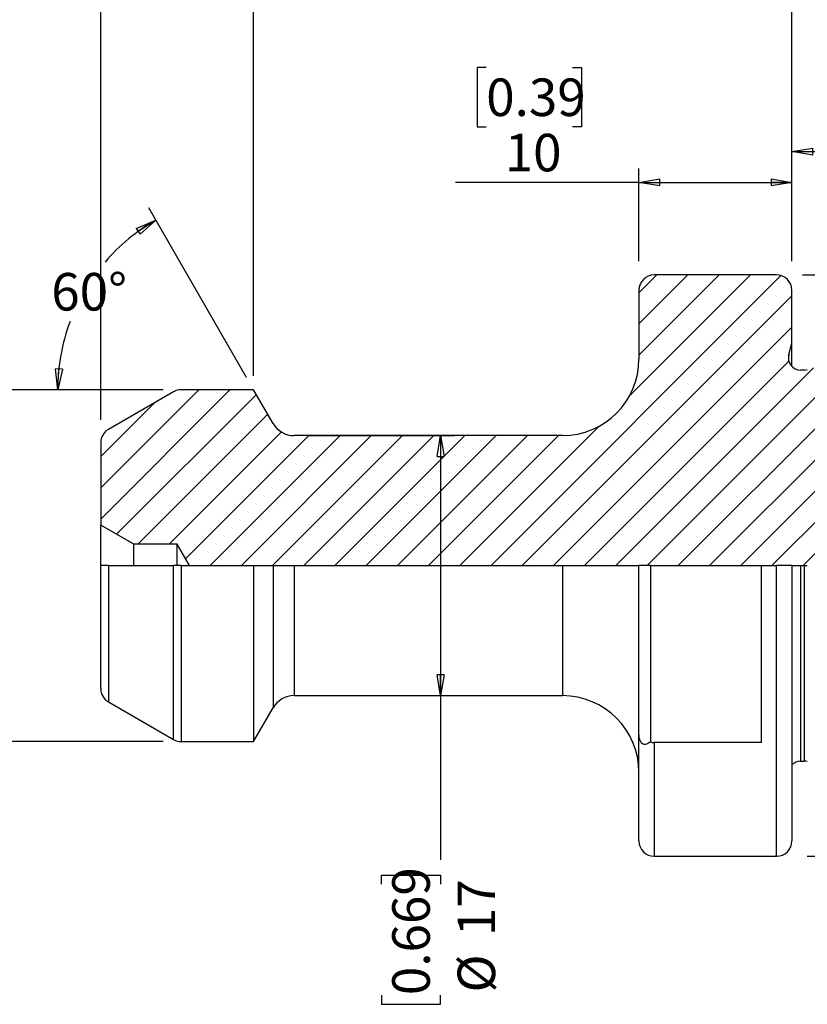
# Model space of a CAD drawing. Units: millimetres. Extents: x -29 to 266, y -19 to 186.
# Drawn here: x 62 to 113, y 84 to 149 of the extents above; entities that cross this region are included whole.
import ezdxf

# ---------------------------------------------------------------- set-up
doc = ezdxf.new("R2010")
doc.units = ezdxf.units.MM
doc.header["$LTSCALE"] = 0.909091
doc.layers.add('DIM', color=7, linetype='Continuous')
doc.styles.add('SLDTEXTSTYLE0', font='TXT', dxfattribs={"width": 0.7})
doc.dimstyles.new('SLDDIMSTYLE0', dxfattribs={"dimtxt": 2.454545, "dimasz": 1.363636, "dimexe": 0, "dimexo": 0.0625, "dimgap": 0.613636, "dimtad": 0, "dimtih": 1, "dimtoh": 1, "dimdec": 4, "dimlfac": 0.909091, "dimzin": 12, "dimdsep": 46, "dimtxsty": 'SLDTEXTSTYLE0', "dimblk1": 'CLOSED', "dimblk2": 'CLOSED', "dimsah": 1, "dimcen": 0.09, "dimazin": 3, "dimtfac": 1, "dimtofl": 0, "dimtmove": 0, "dimatfit": 3, "dimldrblk": 'CLOSED', "dimfxl": 1, "dimfrac": 2, "dimtolj": 1, "dimtzin": 12, "dimarcsym": 0})
doc.dimstyles.new('SLDDIMSTYLE1', dxfattribs={"dimtxt": 2.454545, "dimasz": 1.363636, "dimexe": 0, "dimexo": 0.0625, "dimgap": 0.613636, "dimtad": 1, "dimrnd": 1e-09, "dimzin": 12, "dimdsep": 46, "dimtxsty": 'SLDTEXTSTYLE0', "dimblk1": 'CLOSED', "dimblk2": 'CLOSED', "dimsah": 1, "dimcen": 0.09, "dimadec": 0, "dimazin": 3, "dimtfac": 1, "dimtofl": 0, "dimtmove": 0, "dimatfit": 3, "dimldrblk": 'CLOSED', "dimfxl": 1, "dimfrac": 2, "dimtolj": 1, "dimtzin": 12, "dimarcsym": 0})
doc.dimstyles.new('SLDDIMSTYLE2', dxfattribs={"dimtxt": 2.454545, "dimasz": 1.363636, "dimexe": 0, "dimexo": 0.0625, "dimgap": 0.613636, "dimtad": 0, "dimrnd": 1e-09, "dimzin": 4, "dimdsep": 46, "dimtxsty": 'SLDTEXTSTYLE0', "dimblk1": 'CLOSED', "dimblk2": 'CLOSED', "dimsah": 1, "dimcen": 0.09, "dimadec": 0, "dimazin": 1, "dimtfac": 1, "dimtdec": 3, "dimtofl": 0, "dimtmove": 0, "dimatfit": 3, "dimldrblk": 'CLOSED', "dimfxl": 1, "dimfrac": 2, "dimtolj": 1, "dimtzin": 12, "dimarcsym": 0})
doc.dimstyles.new('SLDDIMSTYLE3', dxfattribs={"dimtxt": 2.454545, "dimasz": 1.363636, "dimexe": 0, "dimexo": 0.0625, "dimgap": 0.613636, "dimtad": 0, "dimrnd": 1e-09, "dimzin": 4, "dimdsep": 46, "dimtxsty": 'SLDTEXTSTYLE0', "dimblk1": 'CLOSED', "dimblk2": 'CLOSED', "dimsah": 1, "dimcen": 0.09, "dimadec": 0, "dimazin": 1, "dimtfac": 1, "dimtdec": 1, "dimtofl": 0, "dimtmove": 0, "dimatfit": 3, "dimldrblk": 'CLOSED', "dimfxl": 1, "dimfrac": 2, "dimtolj": 1, "dimtzin": 12, "dimarcsym": 0})
doc.dimstyles.new('SLDDIMSTYLE4', dxfattribs={"dimtxt": 2.454545, "dimasz": 1.363636, "dimexe": 0, "dimexo": 0.0625, "dimgap": 0.613636, "dimtad": 1, "dimrnd": 1e-09, "dimzin": 12, "dimdsep": 46, "dimtxsty": 'SLDTEXTSTYLE0', "dimblk1": 'CLOSED', "dimblk2": 'CLOSED', "dimsah": 1, "dimcen": 0.09, "dimadec": 0, "dimazin": 3, "dimtfac": 1, "dimtofl": 0, "dimtmove": 0, "dimatfit": 3, "dimldrblk": 'CLOSED', "dimfxl": 1, "dimfrac": 2, "dimtolj": 1, "dimtzin": 12, "dimarcsym": 0})
doc.dimstyles.new('SLDDIMSTYLE6', dxfattribs={"dimtxt": 2.090909, "dimasz": 1.363636, "dimexe": 0, "dimexo": 0.0625, "dimgap": 0.522727, "dimtad": 0, "dimdec": 0, "dimrnd": 1e-09, "dimzin": 12, "dimdsep": 46, "dimtxsty": 'SLDTEXTSTYLE0', "dimblk1": 'CLOSED', "dimblk2": 'CLOSED', "dimsah": 1, "dimcen": 0.09, "dimadec": 0, "dimazin": 3, "dimtfac": 1, "dimtdec": 3, "dimtofl": 0, "dimtmove": 0, "dimatfit": 3, "dimldrblk": 'CLOSED', "dimfxl": 1, "dimfrac": 2, "dimtolj": 1, "dimtzin": 12, "dimarcsym": 0})
doc.dimstyles.new('SLDDIMSTYLE7', dxfattribs={"dimtxt": 2.454545, "dimasz": 1.363636, "dimexe": 0, "dimexo": 0.0625, "dimgap": 0.613636, "dimtad": 0, "dimrnd": 1e-09, "dimzin": 12, "dimdsep": 46, "dimtxsty": 'SLDTEXTSTYLE0', "dimblk1": 'CLOSED', "dimblk2": 'CLOSED', "dimsah": 1, "dimcen": 0.09, "dimadec": 0, "dimazin": 3, "dimtfac": 1, "dimtofl": 0, "dimtmove": 0, "dimatfit": 3, "dimldrblk": 'CLOSED', "dimfxl": 1, "dimfrac": 2, "dimtolj": 1, "dimtzin": 12, "dimarcsym": 0})

# ---------------------------------------------------------------- blocks, each defined once
blk = doc.blocks.new('_Closed')
at = {"color": 0, "linetype": 'ByBlock', "lineweight": -2}
for p, q in [((-1, 0.166667), (0, 0)), ((-1, 0.166667), (-1, -0.166667)), ((0, 0), (-1, -0.166667)), ((0, 0), (-1, 0))]:
    blk.add_line(p, q, dxfattribs=at)
blk = doc.blocks.new('_D')
at = {"layer": 'DIM'}
for p, q in [((76.488, 125.166), (70.085, 136.257)), ((71.034, 124.379), (63.227, 124.379))]:
    blk.add_line(p, q, dxfattribs=at)
for start, end in [(120, 139.35747), (159.59448, 180)]:
    blk.add_arc((76.943, 124.379), 12.806, start, end, dxfattribs=at)
at = {"layer": 'DIM', "xscale": 1.3636363636, "yscale": 1.3636363636}
for p, rotation in [((70.54, 135.469, -0.1), 33.0390363065), ((64.137, 124.379, -0.1), 266.9609636935)]:
    blk.add_blockref('_Closed', p, dxfattribs=dict(at, rotation=rotation))
at = {"layer": 'DIM', "insert": (63.711, 132.008), "char_height": 2.4545, "attachment_point": 1, "style": 'SLDTEXTSTYLE0'}
blk.add_mtext('60°', dxfattribs=at)
blk = doc.blocks.new('_D_1')
at = {"layer": 'DIM'}
for p, q in [((124.913, 143.418), (124.315, 143.418)), ((124.315, 143.418), (124.315, 139.542)), ((132.158, 143.418), (132.756, 143.418)), ((132.756, 143.418), (132.756, 139.542)), ((112.143, 132.788), (112.143, 140.85)), ((117.143, 126.373), (117.143, 140.85)), ((112.143, 139.941), (117.143, 139.941)), ((117.143, 139.941), (124.521, 139.941)), ((124.315, 139.542), (124.913, 139.542)), ((132.756, 139.542), (132.158, 139.542))]:
    blk.add_line(p, q, dxfattribs=at)
at = {"layer": 'DIM', "xscale": 1.3636363636, "yscale": 1.3636363636, "rotation": 180}
blk.add_blockref('_Closed', (112.143, 139.941, -0.1), dxfattribs=at)
at = {"layer": 'DIM', "xscale": 1.3636363636, "yscale": 1.3636363636}
blk.add_blockref('_Closed', (117.143, 139.941, -0.1), dxfattribs=at)
at = {"layer": 'DIM', "attachment_point": 1, "style": 'SLDTEXTSTYLE0'}
for s, insert, char_height in [('0.197', (124.913, 142.706), 2.4545), ('5', (123.717, 139.089), 2.455)]:
    blk.add_mtext(s, dxfattribs=dict(at, insert=insert, char_height=char_height))
blk = doc.blocks.new('_D_2')
at = {"layer": 'DIM'}
for p, q in [((90.921, 155.978), (90.322, 155.978)), ((90.322, 155.978), (90.322, 152.102)), ((98.165, 155.978), (98.763, 155.978)), ((98.763, 155.978), (98.763, 152.102)), ((76.943, 125.288), (76.943, 153.333)), ((112.143, 132.788), (112.143, 153.333)), ((76.943, 152.424), (88.52, 152.424)), ((90.322, 152.102), (90.921, 152.102)), ((98.763, 152.102), (98.165, 152.102)), ((112.143, 152.424), (100.565, 152.424))]:
    blk.add_line(p, q, dxfattribs=at)
at = {"layer": 'DIM', "xscale": 1.3636363636, "yscale": 1.3636363636, "rotation": 180}
blk.add_blockref('_Closed', (76.943, 152.424, -0.1), dxfattribs=at)
at = {"layer": 'DIM', "xscale": 1.3636363636, "yscale": 1.3636363636}
blk.add_blockref('_Closed', (112.143, 152.424, -0.1), dxfattribs=at)
at = {"layer": 'DIM', "char_height": 2.4545, "attachment_point": 1, "style": 'SLDTEXTSTYLE0'}
for s, insert in [('1.386', (90.921, 155.266)), ('35.20', (90.921, 151.649))]:
    blk.add_mtext(s, dxfattribs=dict(at, insert=insert))
blk = doc.blocks.new('_D_3')
at = {"layer": 'DIM'}
for p, q in [((105.921, 175.069), (105.322, 175.069)), ((105.322, 175.069), (105.322, 171.193)), ((113.165, 175.069), (113.763, 175.069)), ((113.763, 175.069), (113.763, 171.193)), ((66.943, 122.401), (66.943, 172.424)), ((152.143, 124.088), (152.143, 172.424)), ((66.943, 171.515), (103.52, 171.515)), ((152.143, 171.515), (115.565, 171.515)), ((105.322, 171.193), (105.921, 171.193)), ((113.763, 171.193), (113.165, 171.193))]:
    blk.add_line(p, q, dxfattribs=at)
at = {"layer": 'DIM', "xscale": 1.3636363636, "yscale": 1.3636363636, "rotation": 180}
blk.add_blockref('_Closed', (66.943, 171.515, -0.1), dxfattribs=at)
at = {"layer": 'DIM', "xscale": 1.3636363636, "yscale": 1.3636363636}
blk.add_blockref('_Closed', (152.143, 171.515, -0.1), dxfattribs=at)
at = {"layer": 'DIM', "char_height": 2.4545, "attachment_point": 1, "style": 'SLDTEXTSTYLE0'}
for s, insert in [('3.354', (105.921, 174.357)), ('85.20', (105.921, 170.74))]:
    blk.add_mtext(s, dxfattribs=dict(at, insert=insert))
blk = doc.blocks.new('_D_4')
at = {"layer": 'DIM'}
for p, q in [((85.921, 165.433), (85.322, 165.433)), ((85.322, 165.433), (85.322, 161.557)), ((93.165, 165.433), (93.763, 165.433)), ((93.763, 165.433), (93.763, 161.557)), ((66.943, 122.401), (66.943, 162.788)), ((112.143, 132.788), (112.143, 162.788)), ((66.943, 161.879), (83.52, 161.879)), ((85.322, 161.557), (85.921, 161.557)), ((93.763, 161.557), (93.165, 161.557)), ((112.143, 161.879), (95.565, 161.879))]:
    blk.add_line(p, q, dxfattribs=at)
at = {"layer": 'DIM', "xscale": 1.3636363636, "yscale": 1.3636363636, "rotation": 180}
blk.add_blockref('_Closed', (66.943, 161.879, -0.1), dxfattribs=at)
at = {"layer": 'DIM', "xscale": 1.3636363636, "yscale": 1.3636363636}
blk.add_blockref('_Closed', (112.143, 161.879, -0.1), dxfattribs=at)
at = {"layer": 'DIM', "char_height": 2.4545, "attachment_point": 1, "style": 'SLDTEXTSTYLE0'}
for s, insert in [('1.780', (85.921, 164.721)), ('45.20', (85.921, 161.104))]:
    blk.add_mtext(s, dxfattribs=dict(at, insert=insert))
blk = doc.blocks.new('_D_5')
at = {"layer": 'DIM'}
for p, q in [((92.154, 145.433), (91.556, 145.433)), ((91.556, 145.433), (91.556, 141.557)), ((97.79, 145.433), (98.388, 145.433)), ((98.388, 145.433), (98.388, 141.557)), ((91.556, 141.557), (92.154, 141.557)), ((98.388, 141.557), (97.79, 141.557)), ((102.143, 132.788), (102.143, 138.835)), ((112.143, 132.788), (112.143, 138.835)), ((102.143, 137.926), (90.153, 137.926)), ((102.143, 137.926), (112.143, 137.926))]:
    blk.add_line(p, q, dxfattribs=at)
at = {"layer": 'DIM', "xscale": 1.3636363636, "yscale": 1.3636363636, "rotation": 180}
blk.add_blockref('_Closed', (102.143, 137.926, -0.1), dxfattribs=at)
at = {"layer": 'DIM', "xscale": 1.3636363636, "yscale": 1.3636363636}
blk.add_blockref('_Closed', (112.143, 137.926, -0.1), dxfattribs=at)
at = {"layer": 'DIM', "char_height": 2.4545, "attachment_point": 1, "style": 'SLDTEXTSTYLE0'}
for s, insert in [('0.39', (92.154, 144.721)), ('10', (93.363, 141.104))]:
    blk.add_mtext(s, dxfattribs=dict(at, insert=insert))
blk = doc.blocks.new('_D_7')
at = {"layer": 'DIM'}
for p, q in [((112.828, 131.879), (186.545, 131.879)), ((185.636, 131.879), (185.636, 116.158)), ((184.144, 117.13), (184.144, 117.64)), ((184.144, 117.64), (187.446, 117.64)), ((187.446, 117.64), (187.446, 117.13)), ((184.144, 110.959), (184.144, 110.449)), ((187.446, 110.449), (187.446, 110.959)), ((184.144, 110.449), (187.446, 110.449)), ((185.636, 93.879), (185.636, 109.6)), ((113.146, 93.879), (186.545, 93.879))]:
    blk.add_line(p, q, dxfattribs=at)
at = {"layer": 'DIM', "xscale": 1.3636363636, "yscale": 1.3636363636}
for p, rotation in [((185.636, 131.879, 0.1), 90), ((185.636, 93.879, 0.1), 270)]:
    blk.add_blockref('_Closed', p, dxfattribs=dict(at, rotation=rotation))
at = {"layer": 'DIM', "char_height": 2.0909, "attachment_point": 1, "rotation": 90, "style": 'SLDTEXTSTYLE0'}
for s, insert in [('1.496', (184.751, 110.959)), ('38', (188.392, 113.076)), ('%%c', (188.392, 109.94))]:
    blk.add_mtext(s, dxfattribs=dict(at, insert=insert))
blk = doc.blocks.new('_D_8')
at = {"layer": 'DIM'}
for p, q in [((80.508, 121.379), (90.082, 121.379)), ((89.173, 121.379), (89.173, 104.379)), ((80.508, 104.379), (90.082, 104.379)), ((89.173, 104.379), (89.173, 93.642)), ((85.297, 92.046), (85.297, 92.645)), ((85.297, 92.645), (89.173, 92.645)), ((89.173, 92.645), (89.173, 92.046)), ((85.297, 84.802), (85.297, 84.204)), ((89.173, 84.204), (89.173, 84.802)), ((85.297, 84.204), (89.173, 84.204))]:
    blk.add_line(p, q, dxfattribs=at)
at = {"layer": 'DIM', "xscale": 1.3636363636, "yscale": 1.3636363636}
for p, rotation in [((89.173, 121.379, 0.1), 90), ((89.173, 104.379, 0.1), 270)]:
    blk.add_blockref('_Closed', p, dxfattribs=dict(at, rotation=rotation))
at = {"layer": 'DIM', "char_height": 2.4545, "attachment_point": 1, "rotation": 90, "style": 'SLDTEXTSTYLE0'}
for s, insert in [('0.669', (86.009, 84.802)), ('17', (90.284, 88.656)), ('%%c', (90.284, 84.974))]:
    blk.add_mtext(s, dxfattribs=dict(at, insert=insert))
blk = doc.blocks.new('_D_9')
at = {"layer": 'DIM'}
for p, q in [((71.034, 124.379), (49.67, 124.379)), ((50.579, 124.379), (50.579, 118.097)), ((46.703, 116.501), (46.703, 117.099)), ((46.703, 117.099), (50.579, 117.099)), ((50.579, 117.099), (50.579, 116.501)), ((46.703, 109.257), (46.703, 108.658)), ((50.579, 108.658), (50.579, 109.257)), ((46.703, 108.658), (50.579, 108.658)), ((50.579, 101.379), (50.579, 107.661)), ((71.034, 101.379), (49.67, 101.379))]:
    blk.add_line(p, q, dxfattribs=at)
at = {"layer": 'DIM', "xscale": 1.3636363636, "yscale": 1.3636363636}
for p, rotation in [((50.579, 124.379, 0.1), 90), ((50.579, 101.379, 0.1), 270)]:
    blk.add_blockref('_Closed', p, dxfattribs=dict(at, rotation=rotation))
at = {"layer": 'DIM', "char_height": 2.4545, "attachment_point": 1, "rotation": 90, "style": 'SLDTEXTSTYLE0'}
for s, insert in [('0.906', (47.415, 109.257)), ('23', (51.69, 113.111)), ('%%c', (51.69, 109.428))]:
    blk.add_mtext(s, dxfattribs=dict(at, insert=insert))

msp = doc.modelspace()

# ---------------------------------------------------------------- hatches: boundary and pattern name
at = {"layer": 'DIM', "linetype": 'Continuous', "lineweight": 18}
h = msp.add_hatch(dxfattribs=at)
h.set_pattern_fill('ANSI31', color=256, scale=0.454545, style=0)
edge = h.paths.add_edge_path(flags=0)
edge.add_line((152.1428, 123.17872), (152.07634, 123.21709))
edge.add_spline(control_points=[(152.07634, 123.21709), (152.02279, 123.23017), (151.97663, 123.25774), (151.94048, 123.29553)], knot_values=[0.60427026, 0.60427026, 0.60427026, 0.60427026, 0.87000911, 0.87000911, 0.87000911, 0.87000911], weights=[0.76087229, 0.77934473, 0.82135621, 0.88690674], degree=3, periodic=0)
edge.add_line((151.94048, 123.29553), (149.8659, 124.49329))
edge.add_line((149.8659, 124.49329), (149.20529, 123.34909))
edge.add_spline(control_points=[(149.20529, 123.34909), (149.08405, 123.13909), (148.84156, 123.13909), (148.72031, 123.34909)], knot_values=[0, 0, 0, 0, 1, 1, 1, 1], weights=[1, 0.66666667, 0.66666667, 1], degree=3, periodic=0)
edge.add_line((148.72031, 123.34909), (147.44689, 125.55472))
edge.add_line((147.44689, 125.55472), (147.29871, 125.55472))
edge.add_line((147.29871, 125.55472), (146.02529, 123.34909))
edge.add_spline(control_points=[(146.02529, 123.34909), (145.90405, 123.13909), (145.66156, 123.13909), (145.54031, 123.34909)], knot_values=[0, 0, 0, 0, 1, 1, 1, 1], weights=[1, 0.66666667, 0.66666667, 1], degree=3, periodic=0)
edge.add_line((145.54031, 123.34909), (144.26689, 125.55472))
edge.add_line((144.26689, 125.55472), (144.11871, 125.55472))
edge.add_line((144.11871, 125.55472), (142.84529, 123.34909))
edge.add_spline(control_points=[(142.84529, 123.34909), (142.72405, 123.13909), (142.48156, 123.13909), (142.36031, 123.34909)], knot_values=[0, 0, 0, 0, 1, 1, 1, 1], weights=[1, 0.66666667, 0.66666667, 1], degree=3, periodic=0)
edge.add_line((142.36031, 123.34909), (141.08689, 125.55472))
edge.add_line((141.08689, 125.55472), (140.93871, 125.55472))
edge.add_line((140.93871, 125.55472), (139.66529, 123.34909))
edge.add_spline(control_points=[(139.66529, 123.34909), (139.54405, 123.13909), (139.30156, 123.13909), (139.18031, 123.34909)], knot_values=[0, 0, 0, 0, 1, 1, 1, 1], weights=[1, 0.66666667, 0.66666667, 1], degree=3, periodic=0)
edge.add_line((139.18031, 123.34909), (137.90689, 125.55472))
edge.add_line((137.90689, 125.55472), (137.75871, 125.55472))
edge.add_line((137.75871, 125.55472), (136.48529, 123.34909))
edge.add_spline(control_points=[(136.48529, 123.34909), (136.36405, 123.13909), (136.12156, 123.13909), (136.00031, 123.34909)], knot_values=[0, 0, 0, 0, 1, 1, 1, 1], weights=[1, 0.66666667, 0.66666667, 1], degree=3, periodic=0)
edge.add_line((136.00031, 123.34909), (134.72689, 125.55472))
edge.add_line((134.72689, 125.55472), (134.57871, 125.55472))
edge.add_line((134.57871, 125.55472), (133.30529, 123.34909))
edge.add_spline(control_points=[(133.30529, 123.34909), (133.18405, 123.13909), (132.94156, 123.13909), (132.82031, 123.34909)], knot_values=[0, 0, 0, 0, 1, 1, 1, 1], weights=[1, 0.66666667, 0.66666667, 1], degree=3, periodic=0)
edge.add_line((132.82031, 123.34909), (131.54689, 125.55472))
edge.add_line((131.54689, 125.55472), (131.39871, 125.55472))
edge.add_line((131.39871, 125.55472), (130.12529, 123.34909))
edge.add_spline(control_points=[(130.12529, 123.34909), (130.00405, 123.13909), (129.76156, 123.13909), (129.64031, 123.34909)], knot_values=[0, 0, 0, 0, 1, 1, 1, 1], weights=[1, 0.66666667, 0.66666667, 1], degree=3, periodic=0)
edge.add_line((129.64031, 123.34909), (128.36689, 125.55472))
edge.add_line((128.36689, 125.55472), (128.21871, 125.55472))
edge.add_line((128.21871, 125.55472), (126.94529, 123.34909))
edge.add_spline(control_points=[(126.94529, 123.34909), (126.82405, 123.13909), (126.58156, 123.13909), (126.46031, 123.34909)], knot_values=[0, 0, 0, 0, 1, 1, 1, 1], weights=[1, 0.66666667, 0.66666667, 1], degree=3, periodic=0)
edge.add_line((126.46031, 123.34909), (125.32971, 125.30735))
edge.add_line((125.32971, 125.30735), (124.67899, 124.93166))
edge.add_line((124.67899, 124.93166), (123.76529, 123.34909))
edge.add_spline(control_points=[(123.76529, 123.34909), (123.64405, 123.13909), (123.40156, 123.13909), (123.28031, 123.34909)], knot_values=[0, 0, 0, 0, 1, 1, 1, 1], weights=[1, 0.66666667, 0.66666667, 1], degree=3, periodic=0)
edge.add_line((123.28031, 123.34909), (122.94471, 123.93037))
edge.add_line((122.94471, 123.93037), (122.01408, 123.39308))
edge.add_arc((121.21408, 124.77872), 1.6, 270, 300, ccw=False)
edge.add_line((121.21408, 123.17872), (118.7428, 123.17872))
edge.add_arc((118.7428, 124.77872), 1.6, 180, 270, ccw=False)
edge.add_line((117.1428, 124.77872), (117.1428, 125.46372))
edge.add_arc((116.6428, 125.46372), 0.5, 0, 90)
edge.add_line((116.6428, 125.96372), (114.17048, 125.96372))
edge.add_line((114.17048, 125.96372), (113.1526, 125.69098))
edge.add_arc((112.94554, 126.46372), 0.8, 270, 285, ccw=False)
edge.add_line((112.94554, 125.66372), (112.71554, 125.66372))
edge.add_arc((112.71554, 126.46372), 0.8, 165, 270, ccw=False)
edge.add_line((111.9428, 126.67077), (112.1428, 127.41718))
edge.add_line((112.1428, 127.41718), (112.1428, 130.87872))
edge.add_arc((111.1428, 130.87872), 1, 0, 90)
edge.add_line((111.1428, 131.87872), (103.1428, 131.87872))
edge.add_arc((103.1428, 130.87872), 1, 90, 180)
edge.add_line((102.1428, 130.87872), (102.1428, 126.37872))
edge.add_arc((97.1428, 126.37872), 5, 270, 360, ccw=False)
edge.add_line((97.1428, 121.37872), (79.59861, 121.37872))
edge.add_arc((79.59861, 122.97872), 1.6, 210, 270, ccw=False)
edge.add_line((78.21297, 122.17872), (76.9428, 124.37872))
edge.add_line((76.9428, 124.37872), (72.2111, 124.37872))
edge.add_arc((72.2111, 123.37872), 1, 90, 120)
edge.add_line((71.7111, 124.24474), (67.4428, 121.78044))
edge.add_arc((67.9428, 120.91442), 1, 120, 180)
edge.add_line((66.9428, 120.91442), (66.9428, 115.52872))
edge.add_line((66.9428, 115.52872), (69.10787, 114.27872))
edge.add_line((69.10787, 114.27872), (71.9428, 114.27872))
edge.add_line((71.9428, 114.27872), (72.75109, 112.87872))
edge.add_line((72.75109, 112.87872), (146.37451, 112.87872))
edge.add_line((146.37451, 112.87872), (147.1828, 114.27872))
edge.add_line((147.1828, 114.27872), (149.97774, 114.27872))
edge.add_line((149.97774, 114.27872), (152.1428, 115.52872))
edge.add_line((152.1428, 115.52872), (152.1428, 123.17872))

# ---------------------------------------------------------------- linework, layer by layer
at = {"color": 7, "linetype": 'Continuous', "lineweight": 25}
for p, q in [((111.1428, 131.87872), (103.1428, 131.87872)), ((102.1428, 130.87872), (102.1428, 126.37872)), ((112.1428, 127.41718), (112.1428, 130.87872)), ((111.9428, 126.67077), (112.1428, 127.41718)), ((112.1428, 125.90518), (112.1428, 127.41718)), ((112.94554, 125.66372), (112.71554, 125.66372)), ((71.7111, 124.24474), (67.4428, 121.78044)), ((76.9428, 124.37872), (72.2111, 124.37872)), ((78.21297, 122.17872), (76.9428, 124.37872)), ((97.1428, 121.37872), (79.59861, 121.37872)), ((66.9428, 120.91442), (66.9428, 115.52872)), ((69.10787, 114.27872), (66.9428, 115.52872)), ((66.9428, 112.87872), (66.9428, 115.52872)), ((69.10787, 112.87872), (69.10787, 114.27872)), ((71.9428, 114.27872), (69.10787, 114.27872)), ((71.9428, 112.87872), (71.9428, 114.27872)), ((72.75109, 112.87872), (71.9428, 114.27872)), ((66.9428, 104.84302), (66.9428, 112.87872)), ((67.4428, 112.87872), (66.9428, 112.87872)), ((67.4428, 112.87872), (71.7111, 112.87872)), ((72.2111, 112.87872), (71.7111, 112.87872)), ((72.2111, 112.87872), (76.9428, 112.87872)), ((76.9428, 112.87872), (76.9428, 101.37872)), ((76.9428, 112.87872), (78.21297, 112.87872)), ((78.21297, 112.87872), (79.59861, 112.87872)), ((79.59861, 112.87872), (97.1428, 112.87872)), ((97.1428, 112.87872), (102.1428, 112.87872)), ((102.1428, 101.97943), (102.1428, 112.87872)), ((102.8928, 112.87872), (102.1428, 112.87872)), ((102.8928, 112.87872), (102.8928, 101.36617)), ((102.8928, 112.87872), (110.1428, 112.87872)), ((110.1428, 112.87872), (110.1428, 101.31393)), ((110.1428, 112.87872), (111.1428, 112.87872)), ((112.1428, 112.87872), (111.1428, 112.87872)), ((112.1428, 112.87872), (112.1428, 94.87872)), ((112.1428, 112.87872), (112.71554, 112.87872)), ((112.71554, 112.87872), (112.94554, 112.87872)), ((112.94554, 112.87872), (113.1526, 112.87872)), ((79.59861, 104.37872), (97.1428, 104.37872)), ((67.4428, 103.97699), (71.7111, 101.51269)), ((76.9428, 101.37872), (78.21297, 103.57872)), ((102.1428, 94.87872), (102.1428, 101.97943)), ((72.2111, 101.37872), (76.9428, 101.37872)), ((110.1428, 101.31393), (103.1428, 101.31393)), ((112.71554, 100.09372), (112.94554, 100.09372)), ((103.1428, 93.87872), (111.1428, 93.87872))]:
    msp.add_line(p, q, dxfattribs=at)
at = {"color": 1, "linetype": 'Continuous', "lineweight": 25}
for p, q in [((111.9428, 126.25666), (111.9428, 126.67077)), ((67.4428, 112.87872), (67.4428, 103.97699)), ((71.7111, 101.51269), (71.7111, 112.87872)), ((72.2111, 112.87872), (72.2111, 101.37872)), ((78.21297, 112.87872), (78.21297, 103.57872)), ((79.59861, 112.87872), (79.59861, 104.37872)), ((97.1428, 112.87872), (97.1428, 104.37872)), ((111.1428, 93.87872), (111.1428, 112.87872)), ((112.71554, 112.87872), (112.71554, 100.09372)), ((112.94554, 112.87872), (112.94554, 100.09372)), ((103.1428, 101.31393), (103.1428, 93.87872))]:
    msp.add_line(p, q, dxfattribs=at)
at = {"color": 7, "linetype": 'Continuous', "lineweight": 25}
for centre, radius, start, end in [((103.1428, 130.87872), 1, 90, 180), ((111.1428, 130.87872), 1, 0, 90), ((97.1428, 126.37872), 5, 270, 0), ((112.71554, 126.46372), 0.8, 165, 270), ((112.94554, 126.46372), 0.8, 270, 285), ((72.2111, 123.37872), 1, 90, 120), ((67.9428, 120.91442), 1, 120, 180), ((79.59861, 122.97872), 1.6, 210, 270), ((67.9428, 104.84302), 1, 180, 240), ((79.59861, 102.77872), 1.6, 90, 150), ((97.1428, 99.37872), 5, 0, 90), ((72.2111, 102.37872), 1, 240, 270), ((112.71554, 99.29372), 0.8, 90, 135.7191254), ((112.94554, 99.29372), 0.8, 75, 90), ((103.1428, 94.87872), 1, 180, 270), ((111.1428, 94.87872), 1, 270, 0)]:
    msp.add_arc(centre, radius, start, end, dxfattribs=at)
for points, knots in [([(102.8928, 101.36617), (102.811, 101.29386), (102.72335, 101.23463), (102.58221, 101.19201), (102.53348, 101.18604), (102.43779, 101.19982), (102.3904, 101.22042), (102.3081, 101.28936), (102.27254, 101.33812), (102.21711, 101.4501), (102.19692, 101.51245), (102.15221, 101.70615), (102.1428, 101.84305), (102.1428, 101.97943)], [0, 0, 0, 0, 0.25, 0.25, 0.375, 0.375, 0.5, 0.5, 0.625, 0.625, 0.75, 0.75, 1, 1, 1, 1]), ([(102.8928, 101.36617), (102.9319, 101.34954), (102.97294, 101.33631), (103.05709, 101.31849), (103.10023, 101.31393), (103.1428, 101.31393)], [0, 0, 0, 0, 0.5, 0.5, 1, 1, 1, 1])]:
    msp.add_open_spline(points, degree=3, knots=knots, dxfattribs=at)

# ---------------------------------------------------------------- dimensions: what is measured, and where the dimension line sits
at = {"layer": 'DIM'}
for base, p1, p2, dimstyle, picture, middle in [((66.9428, 171.51508), (152.1428, 123.17872), (66.9428, 121.49177), 'SLDDIMSTYLE3', '_D_3', (109.5428, 171.51508)), ((66.9428, 161.87872), (112.1428, 131.87872), (66.9428, 121.49177), 'SLDDIMSTYLE3', '_D_4', (89.5428, 161.87872)), ((112.1428, 152.42417), (76.9428, 124.37872), (112.1428, 131.87872), 'SLDDIMSTYLE2', '_D_2', (94.5428, 152.42417)), ((112.1428, 141.87872), (102.1428, 131.87872), (112.1428, 131.87872), 'SLDDIMSTYLE4', '_D_5', (94.97207, 141.87872)), ((117.1428, 141.87872), (112.1428, 131.87872), (117.1428, 125.46372), 'SLDDIMSTYLE1', '_D_1', (123.7169, 141.87872))]:
    dim = msp.add_linear_dim(base=base, p1=p1, p2=p2, dimstyle=dimstyle, dxfattribs=at)
    dim.commit()
    dim.dimension.update_dxf_attribs({"geometry": picture, "text_midpoint": middle, "dimtype": 160})
dim = msp.add_angular_dim_2l(base=(64.33906, 126.64711), line1=((71.94315, 124.37872), (76.9428, 124.37872)), line2=((78.21297, 122.17872), (76.9428, 124.37872)), dimstyle='SLDDIMSTYLE0', dxfattribs=at)
dim.commit()
dim.dimension.update_dxf_attribs({"geometry": '_D', "text_midpoint": (65.85227, 130.78184), "dimtype": 162})
for base, p1, p2, dimstyle, picture, middle in [((185.6355, 131.87872), (102.1428, 93.87872), (102.1428, 131.87872), 'SLDDIMSTYLE6', '_D_7', (185.6355, 112.87872)), ((50.57917, 124.37872), (71.94315, 101.37872), (71.94315, 124.37872), 'SLDDIMSTYLE7', '_D_9', (50.57917, 112.87872)), ((89.17303, 121.37872), (79.59861, 104.37872), (79.59861, 121.37872), 'SLDDIMSTYLE7', '_D_8', (89.17303, 88.42417))]:
    dim = msp.add_linear_dim(base=base, p1=p1, p2=p2, angle=90, text='%%c<>', dimstyle=dimstyle, dxfattribs=at)
    dim.commit()
    dim.dimension.update_dxf_attribs({"geometry": picture, "text_midpoint": middle, "dimtype": 160})

doc.saveas('drawing.dxf')
